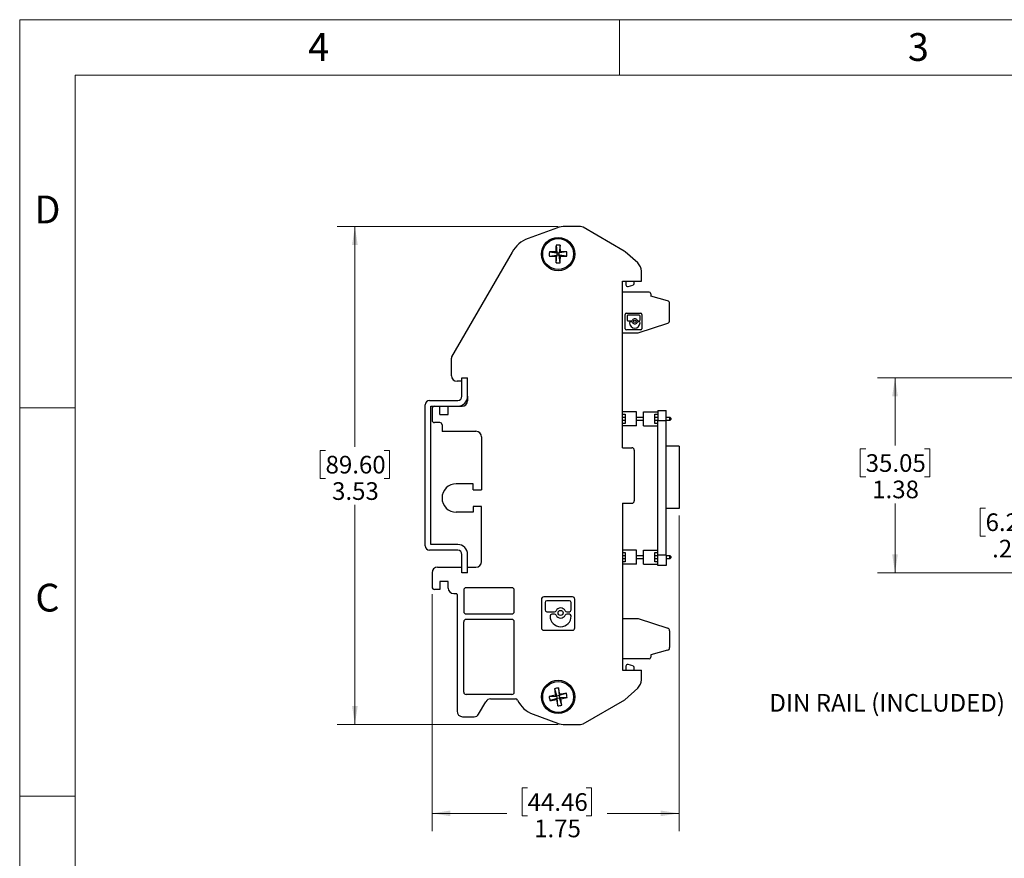
# Model space of a CAD drawing. Units: inches. Extents: x 0 to 17, y 0 to 11.
# Drawn here: x 0 to 7, y 5.1 to 11 of the extents above; entities that cross this region are included whole.
import ezdxf

# ---------------------------------------------------------------- set-up
doc = ezdxf.new("R2010")
doc.units = ezdxf.units.IN
doc.header["$MEASUREMENT"] = 0
doc.styles.add('SLDTEXTSTYLE0', font='TXT', dxfattribs={"width": 0.75})
doc.dimstyles.new('SLDDIMSTYLE0', dxfattribs={"dimtxt": 0.125, "dimasz": 0.13, "dimexe": 0, "dimexo": 0.0625, "dimgap": 0.03125, "dimtad": 0, "dimtih": 1, "dimtoh": 1, "dimrnd": 1e-09, "dimzin": 12, "dimdsep": 46, "dimtxsty": 'SLDTEXTSTYLE0', "dimsah": 1, "dimcen": 0.09, "dimadec": 0, "dimazin": 3, "dimtfac": 1, "dimtofl": 0, "dimtmove": 0, "dimatfit": 3, "dimfxl": 0, "dimfrac": 2, "dimtolj": 1, "dimtzin": 12, "dimarcsym": 0})
doc.dimstyles.new('SLDDIMSTYLE2', dxfattribs={"dimtxt": 0.125, "dimasz": 0.13, "dimexe": 0, "dimexo": 0.0625, "dimgap": 0.03125, "dimtad": 0, "dimtih": 1, "dimtoh": 1, "dimrnd": 1e-09, "dimzin": 12, "dimdsep": 46, "dimtxsty": 'SLDTEXTSTYLE0', "dimsah": 1, "dimcen": 0.09, "dimadec": 0, "dimazin": 3, "dimtfac": 1, "dimtmove": 0, "dimatfit": 0, "dimfxl": 0, "dimfrac": 2, "dimtolj": 1, "dimtzin": 12, "dimarcsym": 0})

# ---------------------------------------------------------------- blocks, each defined once
blk = doc.blocks.new('_D_1')
at = {"color": 7, "linetype": 'Continuous', "lineweight": 18}
for p, q in [((7.7279, 8.4617), (6.0781, 8.4617)), ((6.2031, 8.4617), (6.2031, 7.9842)), ((5.9953, 7.9588), (5.9572, 7.9588)), ((5.9572, 7.9588), (5.9572, 7.7604)), ((6.4109, 7.9588), (6.449, 7.9588)), ((6.449, 7.9588), (6.449, 7.7604)), ((5.9572, 7.7604), (5.9953, 7.7604)), ((6.449, 7.7604), (6.4109, 7.7604)), ((6.2031, 7.0817), (6.2031, 7.5734)), ((7.7279, 7.0817), (6.0781, 7.0817))]:
    blk.add_line(p, q, dxfattribs=at)
for points in [[(6.2031, 8.4617), (6.1831, 8.3317), (6.2231, 8.3317)], [(6.2031, 7.0817), (6.2231, 7.2117), (6.1831, 7.2117)]]:
    blk.add_solid(points, dxfattribs=at)
at = {"color": 7, "linetype": 'Continuous', "lineweight": 18, "char_height": 0.125, "attachment_point": 1, "style": 'SLDTEXTSTYLE0'}
for s, insert in [('35.05', (5.9953, 7.9215)), ('1.38', (6.0414, 7.7345))]:
    blk.add_mtext(s, dxfattribs=dict(at, insert=insert))
blk = doc.blocks.new('_D_3')
at = {"color": 7, "linetype": 'Continuous', "lineweight": 18}
for p, q in [((7.6167, 7.8937), (7.6167, 8.1437)), ((8.1019, 7.8937), (7.4917, 7.8937)), ((8.1019, 7.6496), (7.4917, 7.6496)), ((7.6167, 7.3595), (7.6167, 7.6496)), ((6.845, 7.5395), (6.8069, 7.5395)), ((6.8069, 7.5395), (6.8069, 7.3411)), ((7.1682, 7.5395), (7.2063, 7.5395)), ((7.2063, 7.5395), (7.2063, 7.3411)), ((6.8069, 7.3411), (6.845, 7.3411)), ((7.2063, 7.3411), (7.1682, 7.3411)), ((7.3667, 7.3595), (7.6167, 7.3595))]:
    blk.add_line(p, q, dxfattribs=at)
for points in [[(7.6167, 7.8937), (7.6367, 8.0237), (7.5967, 8.0237)], [(7.6167, 7.6496), (7.5967, 7.5196), (7.6367, 7.5196)]]:
    blk.add_solid(points, dxfattribs=at)
at = {"color": 7, "linetype": 'Continuous', "lineweight": 18, "char_height": 0.125, "attachment_point": 1, "style": 'SLDTEXTSTYLE0'}
for s, insert in [('6.20', (6.845, 7.5022)), ('.24', (6.8912, 7.3152))]:
    blk.add_mtext(s, dxfattribs=dict(at, insert=insert))
blk = doc.blocks.new('_D_5')
at = {"color": 7, "linetype": 'Continuous', "lineweight": 18}
for p, q in [((4.6724, 7.4876), (4.6724, 5.252)), ((2.922, 6.9302), (2.922, 5.252)), ((3.5996, 5.557), (3.5615, 5.557)), ((3.5615, 5.557), (3.5615, 5.3586)), ((4.0152, 5.557), (4.0533, 5.557)), ((4.0533, 5.557), (4.0533, 5.3586)), ((2.922, 5.377), (3.4519, 5.377)), ((4.6724, 5.377), (4.1629, 5.377)), ((3.5615, 5.3586), (3.5996, 5.3586)), ((4.0533, 5.3586), (4.0152, 5.3586))]:
    blk.add_line(p, q, dxfattribs=at)
for points in [[(2.922, 5.377), (3.052, 5.357), (3.052, 5.397)], [(4.6724, 5.377), (4.5424, 5.397), (4.5424, 5.357)]]:
    blk.add_solid(points, dxfattribs=at)
at = {"color": 7, "linetype": 'Continuous', "lineweight": 18, "char_height": 0.125, "attachment_point": 1, "style": 'SLDTEXTSTYLE0'}
for s, insert in [('44.46', (3.5996, 5.5197)), ('1.75', (3.6458, 5.3327))]:
    blk.add_mtext(s, dxfattribs=dict(at, insert=insert))
blk = doc.blocks.new('_D_6')
at = {"color": 7, "linetype": 'Continuous', "lineweight": 18}
for p, q in [((3.815, 9.5344), (2.2504, 9.5344)), ((2.3754, 9.5344), (2.3754, 7.9727)), ((2.1676, 7.9473), (2.1295, 7.9473)), ((2.1295, 7.9473), (2.1295, 7.7488)), ((2.5832, 7.9473), (2.6213, 7.9473)), ((2.6213, 7.9473), (2.6213, 7.7488)), ((2.1295, 7.7488), (2.1676, 7.7488)), ((2.6213, 7.7488), (2.5832, 7.7488)), ((2.3754, 6.0069), (2.3754, 7.5618)), ((3.815, 6.0069), (2.2504, 6.0069))]:
    blk.add_line(p, q, dxfattribs=at)
for points in [[(2.3754, 9.5344), (2.3554, 9.4044), (2.3954, 9.4044)], [(2.3754, 6.0069), (2.3954, 6.1369), (2.3554, 6.1369)]]:
    blk.add_solid(points, dxfattribs=at)
at = {"color": 7, "linetype": 'Continuous', "lineweight": 18, "char_height": 0.125, "attachment_point": 1, "style": 'SLDTEXTSTYLE0'}
for s, insert in [('89.60', (2.1676, 7.91)), ('3.53', (2.2137, 7.7229))]:
    blk.add_mtext(s, dxfattribs=dict(at, insert=insert))

msp = doc.modelspace()

# ---------------------------------------------------------------- linework, layer by layer
at = {"color": 7, "linetype": 'Continuous', "lineweight": 18}
for p, q in [((0, 0), (0, 11)), ((0, 11), (17, 11)), ((4.25, 10.6063), (4.25, 11)), ((16.6063, 10.6063), (0.3937, 10.6063)), ((0.3937, 10.6063), (0.3937, 0.3937)), ((0.3937, 8.25), (0, 8.25)), ((0, 5.5), (0.3937, 5.5))]:
    msp.add_line(p, q, dxfattribs=at)
at = {"color": 7, "linetype": 'Continuous', "lineweight": 25}
for p, q in [((3.8111, 9.5249), (3.6025, 9.449)), ((3.9732, 9.5344), (3.865, 9.5344)), ((4.2838, 9.3612), (3.9929, 9.5292)), ((3.4891, 9.3538), (3.0602, 8.6109)), ((3.7536, 9.3544), (3.8077, 9.3476)), ((3.8077, 9.3476), (3.7998, 9.3554)), ((3.8009, 9.4016), (3.8077, 9.3476)), ((3.8305, 9.4016), (3.8237, 9.3476)), ((3.8316, 9.3554), (3.8237, 9.3476)), ((3.8778, 9.3544), (3.8237, 9.3476)), ((4.38, 9.2764), (4.2904, 9.3565)), ((3.7536, 9.3247), (3.8077, 9.3316)), ((3.7998, 9.3237), (3.8077, 9.3316)), ((3.8009, 9.2775), (3.8077, 9.3316)), ((3.8077, 9.3476), (3.8077, 9.3316)), ((3.8077, 9.3476), (3.8237, 9.3476)), ((3.8237, 9.3316), (3.8077, 9.3316)), ((3.8237, 9.3316), (3.8237, 9.3476)), ((3.8305, 9.2775), (3.8237, 9.3316)), ((3.8237, 9.3316), (3.8316, 9.3237)), ((3.8778, 9.3247), (3.8237, 9.3316)), ((4.4063, 9.1486), (4.4063, 9.2177)), ((4.2724, 7.9675), (4.2724, 9.1486)), ((4.2724, 9.1486), (4.4063, 9.1486)), ((4.296, 9.1486), (4.296, 9.121)), ((4.3551, 9.1305), (4.3551, 9.1486)), ((4.3078, 9.1092), (4.3109, 9.1096)), ((4.3109, 9.1096), (4.3463, 9.1191)), ((4.4604, 9.0696), (4.2724, 9.0696)), ((4.4722, 9.0578), (4.4722, 9.0405)), ((4.5915, 9.0086), (4.4722, 9.0405)), ((4.6061, 8.8694), (4.6061, 8.9896)), ((4.2911, 8.8102), (4.2911, 8.9117)), ((4.2994, 8.92), (4.4009, 8.92)), ((4.3039, 8.9004), (4.3039, 8.8737)), ((4.3902, 8.9066), (4.3101, 8.9066)), ((4.3101, 8.8675), (4.3372, 8.8675)), ((4.3807, 8.8675), (4.3902, 8.8675)), ((4.3964, 8.8737), (4.3964, 8.9004)), ((4.4092, 8.9117), (4.4092, 8.8102)), ((4.4009, 8.8019), (4.2994, 8.8019)), ((4.3215, 8.8526), (4.3215, 8.8521)), ((4.3372, 8.8588), (4.3277, 8.8588)), ((4.3902, 8.8588), (4.3807, 8.8588)), ((4.3819, 8.7822), (4.5925, 8.8507)), ((4.3964, 8.8521), (4.3964, 8.8526)), ((4.2724, 8.7822), (4.3819, 8.7822)), ((3.0598, 8.4773), (3.0598, 8.6016)), ((3.134, 8.3317), (3.134, 8.4617)), ((3.134, 8.4617), (3.174, 8.4617)), ((3.174, 8.3317), (3.174, 8.4617)), ((3.134, 8.438), (3.0992, 8.438)), ((3.174, 8.3317), (3.174, 8.3002)), ((2.874, 7.2717), (2.874, 8.2717)), ((2.904, 8.3017), (3.104, 8.3017)), ((2.914, 8.2617), (3.104, 8.2617)), ((2.914, 7.2817), (2.914, 8.2617)), ((2.922, 8.2442), (2.922, 8.1626)), ((2.9386, 8.2608), (2.9771, 8.2608)), ((2.9771, 8.2018), (2.9771, 8.2608)), ((3.0362, 8.2018), (3.0362, 8.2608)), ((3.0362, 8.2608), (3.1346, 8.2608)), ((2.9771, 8.2018), (3.0362, 8.2018)), ((4.3714, 8.2222), (4.2724, 8.2222)), ((4.2724, 8.2052), (4.2914, 8.2052)), ((4.2724, 8.1847), (4.2914, 8.1847)), ((4.2914, 8.2052), (4.2914, 8.1392)), ((4.3714, 8.1222), (4.3714, 8.2222)), ((4.3714, 8.1847), (4.4214, 8.1847)), ((4.4214, 8.2222), (4.5214, 8.2222)), ((4.4214, 8.1222), (4.4214, 8.2222)), ((4.5014, 8.2052), (4.5214, 8.2052)), ((4.5014, 8.1392), (4.5014, 8.2052)), ((4.5014, 8.1847), (4.5214, 8.1847)), ((4.5214, 8.2322), (4.5814, 8.2322)), ((4.5214, 8.2322), (4.5214, 8.1572)), ((4.5814, 8.1572), (4.5814, 8.2322)), ((4.5814, 8.1847), (4.6073, 8.1847)), ((4.6073, 8.1597), (4.6073, 8.1847)), ((4.6144, 8.1777), (4.6073, 8.1847)), ((4.6073, 8.1597), (4.6144, 8.1668)), ((4.6144, 8.1777), (4.6144, 8.1668)), ((2.9763, 8.146), (2.9386, 8.146)), ((2.9929, 8.1294), (2.9929, 8.0836)), ((4.2914, 8.1597), (4.2724, 8.1597)), ((4.2914, 8.1392), (4.2724, 8.1392)), ((4.3714, 8.1222), (4.2724, 8.1222)), ((4.4214, 8.1597), (4.3714, 8.1597)), ((4.4214, 8.1222), (4.5214, 8.1222)), ((4.5214, 8.1597), (4.5014, 8.1597)), ((4.5214, 8.1392), (4.5014, 8.1392)), ((4.5814, 8.1572), (4.5214, 8.1572)), ((4.5214, 7.2072), (4.5214, 8.1572)), ((4.6073, 8.1597), (4.5814, 8.1597)), ((4.5814, 7.2072), (4.5814, 8.1572)), ((3.233, 8.0836), (2.9929, 8.0836)), ((3.2724, 8.0443), (3.2724, 7.6703)), ((4.2724, 7.9675), (4.3385, 7.9675)), ((4.6724, 7.9776), (4.5814, 7.9776)), ((4.6724, 7.9776), (4.6724, 7.5376)), ((4.355, 7.9509), (4.355, 7.5904)), ((3.2133, 7.712), (3.0936, 7.712)), ((3.2133, 7.6703), (3.2133, 7.712)), ((3.2133, 7.6703), (3.2724, 7.6703)), ((3.2724, 7.5522), (3.2133, 7.5522)), ((3.2133, 7.5522), (3.2133, 7.5105)), ((3.2724, 7.1604), (3.2724, 7.5522)), ((4.2724, 7.5738), (4.3385, 7.5738)), ((4.2724, 7.5738), (4.2724, 6.3927)), ((4.6724, 7.5376), (4.5814, 7.5376)), ((3.2133, 7.5105), (3.0936, 7.5105)), ((3.104, 7.2817), (2.914, 7.2817)), ((3.104, 7.2417), (2.904, 7.2417)), ((3.134, 7.0817), (3.134, 7.2117)), ((3.174, 7.0817), (3.174, 7.2117)), ((4.3714, 7.2422), (4.2724, 7.2422)), ((4.2724, 7.2252), (4.2914, 7.2252)), ((4.2724, 7.2047), (4.2914, 7.2047)), ((4.2914, 7.2252), (4.2914, 7.1592)), ((4.3714, 7.1422), (4.3714, 7.2422)), ((4.3714, 7.2047), (4.4214, 7.2047)), ((4.4214, 7.2422), (4.5214, 7.2422)), ((4.4214, 7.1422), (4.4214, 7.2422)), ((4.5014, 7.2252), (4.5214, 7.2252)), ((4.5014, 7.1592), (4.5014, 7.2252)), ((4.5014, 7.2047), (4.5214, 7.2047)), ((4.5814, 7.2072), (4.5214, 7.2072)), ((4.5214, 7.1322), (4.5214, 7.2072)), ((4.5814, 7.2072), (4.5814, 7.1322)), ((4.5814, 7.2047), (4.6073, 7.2047)), ((4.6073, 7.1797), (4.6073, 7.2047)), ((4.6144, 7.1977), (4.6073, 7.2047)), ((4.6144, 7.1977), (4.6144, 7.1868)), ((2.9614, 7.121), (3.1319, 7.121)), ((3.134, 7.1128), (3.1319, 7.121)), ((3.174, 7.121), (3.233, 7.121)), ((4.2914, 7.1797), (4.2724, 7.1797)), ((4.2914, 7.1592), (4.2724, 7.1592)), ((4.3714, 7.1422), (4.2724, 7.1422)), ((4.4214, 7.1797), (4.3714, 7.1797)), ((4.4214, 7.1422), (4.5214, 7.1422)), ((4.5214, 7.1797), (4.5014, 7.1797)), ((4.5214, 7.1592), (4.5014, 7.1592)), ((4.5814, 7.1322), (4.5214, 7.1322)), ((4.6073, 7.1797), (4.5814, 7.1797)), ((4.6073, 7.1797), (4.6144, 7.1868)), ((2.922, 7.0817), (2.922, 6.9802)), ((3.174, 7.0817), (3.134, 7.0817)), ((3.0362, 7.0207), (2.9771, 7.0207)), ((2.9771, 7.0207), (2.9771, 6.9636)), ((3.0362, 6.9734), (3.0362, 7.0207)), ((2.9771, 6.9636), (2.9386, 6.9636)), ((3.0755, 6.934), (3.0983, 6.934)), ((3.0992, 6.9281), (3.0992, 6.1014)), ((3.1464, 6.9588), (3.1464, 6.8069)), ((3.4881, 6.9754), (3.163, 6.9754)), ((3.5047, 6.8069), (3.5047, 6.9588)), ((3.9172, 6.9104), (3.7142, 6.9104)), ((3.6976, 6.8938), (3.6976, 6.6908)), ((3.7232, 6.8711), (3.7232, 6.8178)), ((3.8958, 6.8835), (3.7356, 6.8835)), ((3.9082, 6.8178), (3.9082, 6.8711)), ((3.9338, 6.6908), (3.9338, 6.8938)), ((3.163, 6.7903), (3.4881, 6.7903)), ((3.7356, 6.8053), (3.7898, 6.8053)), ((3.7584, 6.7755), (3.7584, 6.7745)), ((3.7898, 6.788), (3.7709, 6.788)), ((3.8769, 6.8053), (3.8958, 6.8053)), ((3.8958, 6.788), (3.8769, 6.788)), ((3.9082, 6.7745), (3.9082, 6.7755)), ((3.1464, 6.2361), (3.1464, 6.7344)), ((3.4881, 6.751), (3.163, 6.751)), ((3.5047, 6.2361), (3.5047, 6.7344)), ((4.2724, 6.7584), (4.3819, 6.7584)), ((4.3819, 6.7584), (4.5925, 6.69)), ((3.7142, 6.6742), (3.9172, 6.6742)), ((4.6061, 6.6713), (4.6061, 6.5511)), ((4.5915, 6.5321), (4.4722, 6.5001)), ((4.4722, 6.5001), (4.4722, 6.4829)), ((4.4604, 6.471), (4.2724, 6.471)), ((4.296, 6.4203), (4.296, 6.3927)), ((4.3463, 6.4222), (4.3109, 6.4317)), ((4.2724, 6.3927), (4.4063, 6.3927)), ((4.3551, 6.3927), (4.3551, 6.4108)), ((4.4063, 6.3237), (4.4063, 6.3927)), ((3.4881, 6.2195), (3.163, 6.2195)), ((3.7895, 6.2599), (3.8063, 6.2081)), ((3.7971, 6.2143), (3.8063, 6.2081)), ((3.8221, 6.2111), (3.8063, 6.2081)), ((3.8186, 6.2655), (3.8221, 6.2111)), ((3.8739, 6.228), (3.8221, 6.2111)), ((3.8221, 6.2111), (3.8283, 6.2203)), ((3.8221, 6.2111), (3.8251, 6.1954)), ((4.2873, 6.1821), (4.38, 6.2649)), ((3.2519, 6.0797), (3.303, 6.1683)), ((3.3371, 6.188), (3.5133, 6.188)), ((3.752, 6.2046), (3.8063, 6.2081)), ((3.7575, 6.1755), (3.8094, 6.1924)), ((3.8094, 6.1924), (3.8031, 6.1832)), ((3.8094, 6.1924), (3.8063, 6.2081)), ((3.8094, 6.1924), (3.8251, 6.1954)), ((3.8128, 6.138), (3.8094, 6.1924)), ((3.8794, 6.1989), (3.8251, 6.1954)), ((3.8343, 6.1892), (3.8251, 6.1954)), ((3.8419, 6.1436), (3.8251, 6.1954)), ((3.9929, 6.0122), (4.2873, 6.1821)), ((3.6381, 6.0793), (3.8111, 6.0164)), ((3.1385, 6.062), (3.2212, 6.062)), ((3.865, 6.0069), (3.9732, 6.0069))]:
    msp.add_line(p, q, dxfattribs=at)
for centre, radius in [((3.8157, 9.3396), 0.1181), ((3.8157, 9.3396), 0.1095), ((4.359, 8.8631), 0.00899), ((3.8333, 6.7967), 0.018), ((3.8157, 6.2018), 0.1181), ((3.8157, 6.2018), 0.1095)]:
    msp.add_circle(centre, radius, dxfattribs=at)
for centre, radius, start, end in [((3.865, 9.377), 0.1575, 90, 110), ((3.9732, 9.4951), 0.0394, 60, 90), ((3.6766, 9.2456), 0.2165, 110, 150), ((4.0243, 9.3396), 0.2711, 176.86775, 183.13225), ((3.814, 7.7112), 1.6442, 90.49222, 92.1027), ((5.4441, 9.3413), 1.6444, 177.89726, 179.50764), ((3.8157, 9.131), 0.271, 86.86756, 93.13244), ((2.187, 9.3413), 1.6446, 0.49249, 2.10262), ((3.8174, 7.7112), 1.6443, 87.89731, 89.50777), ((3.6071, 9.3396), 0.2711, 356.86794, 3.13206), ((4.2641, 9.3271), 0.0394, 48.21557, 60), ((3.814, 10.9681), 1.6445, 267.89724, 269.50747), ((5.4441, 9.3378), 1.6444, 180.49238, 182.10274), ((2.187, 9.3378), 1.6446, 357.89738, 359.5075), ((3.8174, 10.9682), 1.6445, 270.49254, 272.10275), ((3.8157, 9.5481), 0.271, 266.86756, 273.13244), ((4.3275, 9.2177), 0.0787, 0, 48.21557), ((4.3078, 9.121), 0.0118, 180, 270), ((4.3433, 9.1305), 0.0118, 285, 0), ((4.4604, 9.0578), 0.0118, 0, 90), ((4.5864, 8.9896), 0.0197, 0, 75), ((4.2994, 8.9117), 0.0083, 90, 180), ((4.3101, 8.9004), 0.00622, 90, 180), ((4.3101, 8.8737), 0.00622, 180, 270), ((4.3372, 8.8737), 0.00622, 270, 334.11508), ((4.359, 8.8631), 0.018, 25.88492, 154.11508), ((4.3807, 8.8737), 0.00622, 205.88492, 270), ((4.3902, 8.9004), 0.00622, 0, 90), ((4.3902, 8.8737), 0.00622, 270, 0), ((4.4009, 8.9117), 0.0083, 0, 90), ((4.5864, 8.8694), 0.0197, 288, 0), ((4.2994, 8.8102), 0.0083, 180, 270), ((4.3277, 8.8526), 0.00622, 90, 180), ((4.359, 8.8521), 0.0374, 180, 0), ((4.3372, 8.8526), 0.00622, 25.88492, 90), ((4.359, 8.8631), 0.018, 205.88492, 334.11508), ((4.3807, 8.8526), 0.00622, 90, 154.11508), ((4.3902, 8.8526), 0.00622, 0, 90), ((4.4009, 8.8102), 0.0083, 270, 0), ((3.1779, 8.6016), 0.1181, 175.44687, 180), ((3.0992, 8.4773), 0.0394, 180, 270), ((3.104, 8.3317), 0.07, 270, 0), ((3.104, 8.3317), 0.03, 270, 0), ((2.904, 8.2717), 0.03, 90, 180), ((2.9386, 8.2442), 0.0166, 90, 180), ((3.1346, 8.3002), 0.0394, 270, 0), ((2.9386, 8.1626), 0.0166, 180, 270), ((2.9763, 8.1294), 0.0166, 0, 90), ((3.233, 8.0443), 0.0394, 0, 90), ((4.3385, 7.9509), 0.0166, 0, 90), ((3.0936, 7.6112), 0.1008, 90, 270), ((4.3385, 7.5904), 0.0166, 270, 0), ((2.904, 7.2717), 0.03, 180, 270), ((3.104, 7.2117), 0.07, 0, 90), ((3.104, 7.2117), 0.03, 0, 90), ((2.9614, 7.0817), 0.0394, 90, 180), ((3.233, 7.1604), 0.0394, 270, 0), ((2.9386, 6.9802), 0.0166, 180, 270), ((3.0755, 6.9734), 0.0394, 180, 270), ((3.0795, 6.9281), 0.0197, 0, 17.4576), ((3.163, 6.9588), 0.0166, 90, 180), ((3.4881, 6.9588), 0.0166, 0, 90), ((3.7142, 6.8938), 0.0166, 90, 180), ((3.9172, 6.8938), 0.0166, 0, 90), ((3.7356, 6.8711), 0.0124, 90, 180), ((3.8958, 6.8711), 0.0124, 0, 90), ((3.163, 6.8069), 0.0166, 180, 270), ((3.4881, 6.8069), 0.0166, 270, 0), ((3.7356, 6.8178), 0.0124, 180, 270), ((3.7709, 6.7755), 0.0124, 90, 180), ((3.8333, 6.7745), 0.0749, 180, 0), ((3.7898, 6.8178), 0.0124, 270, 334.11508), ((3.7898, 6.7755), 0.0124, 25.88492, 90), ((3.8333, 6.7967), 0.036, 25.88492, 154.11508), ((3.8333, 6.7967), 0.036, 205.88492, 334.11508), ((3.8769, 6.8178), 0.0124, 205.88492, 270), ((3.8769, 6.7755), 0.0124, 90, 154.11508), ((3.8958, 6.8178), 0.0124, 270, 0), ((3.8958, 6.7755), 0.0124, 0, 90), ((3.163, 6.7344), 0.0166, 90, 180), ((3.4881, 6.7344), 0.0166, 0, 90), ((3.7142, 6.6908), 0.0166, 180, 270), ((3.9172, 6.6908), 0.0166, 270, 0), ((4.5864, 6.6713), 0.0197, 0, 72), ((4.5864, 6.5511), 0.0197, 285, 0), ((4.3078, 6.4203), 0.0118, 75, 180), ((4.3433, 6.4108), 0.0118, 0, 75), ((4.4604, 6.4829), 0.0118, 270, 0), ((4.3275, 6.3237), 0.0787, 311.78443, 0), ((3.163, 6.2361), 0.0166, 180, 270), ((3.4881, 6.2361), 0.0166, 270, 0), ((4.1207, 4.602), 1.6445, 101.34611, 102.95638), ((3.855, 5.997), 0.271, 97.72079, 103.98664), ((5.4148, 6.5101), 1.6445, 188.75105, 190.36132), ((2.216, 5.8968), 1.6444, 11.34614, 12.95642), ((4.1241, 4.6026), 1.6446, 98.75101, 100.36118), ((3.6109, 6.1625), 0.271, 7.7213, 13.98613), ((3.3371, 6.1486), 0.0394, 90, 150), ((3.5133, 6.1714), 0.0166, 25.80594, 90), ((3.7055, 6.2643), 0.1969, 205.80594, 250), ((4.0206, 6.241), 0.2711, 187.7218, 193.98563), ((3.5074, 7.8005), 1.6441, 278.75095, 280.3616), ((5.4151, 6.5066), 1.6441, 191.346, 192.95666), ((3.7764, 6.4066), 0.271, 277.72132, 283.98617), ((3.5107, 7.8015), 1.6445, 281.34614, 282.95639), ((2.2168, 5.8934), 1.6442, 8.75086, 10.36133), ((3.1385, 6.1014), 0.0394, 180, 270), ((3.2212, 6.0974), 0.0354, 270, 330), ((3.865, 6.1644), 0.1575, 250, 270), ((3.9732, 6.0462), 0.0394, 270, 300)]:
    msp.add_arc(centre, radius, start, end, dxfattribs=at)

# ---------------------------------------------------------------- texts
at = {"color": 7, "linetype": 'Continuous', "lineweight": 0, "style": 'SLDTEXTSTYLE0'}
for s, insert, char_height, attachment_point in [('4', (2.1183, 10.9049), 0.1969, 2), ('3', (6.3687, 10.9049), 0.1969, 2), ('D', (0.1968, 9.7538), 0.1969, 2), ('C', (0.1966, 7.0038), 0.1969, 2), ('DIN RAIL (INCLUDED)', (5.3129, 6.2226), 0.125, 1)]:
    msp.add_mtext(s, dxfattribs=dict(at, insert=insert, char_height=char_height, attachment_point=attachment_point))

# ---------------------------------------------------------------- dimensions: what is measured, and where the dimension line sits
at = {"color": 7, "linetype": 'Continuous', "lineweight": 18}
for base, p1, p2, dimstyle, picture, middle in [((2.3754, 6.0069), (3.865, 9.5344), (3.865, 6.0069), 'SLDDIMSTYLE0', '_D_6', (2.3754, 7.7672)), ((6.2031, 8.4617), (7.7779, 7.0817), (7.7779, 8.4617), 'SLDDIMSTYLE0', '_D_1', (6.2031, 7.7788)), ((7.6167, 7.8937), (8.1519, 7.6496), (8.1519, 7.8937), 'SLDDIMSTYLE2', '_D_3', (7.6167, 7.3595))]:
    dim = msp.add_linear_dim(base=base, p1=p1, p2=p2, angle=90, dimstyle=dimstyle, dxfattribs=at)
    dim.commit()
    dim.dimension.update_dxf_attribs({"geometry": picture, "text_midpoint": middle, "dimtype": 160})
dim = msp.add_linear_dim(base=(2.922, 5.377), p1=(4.6724, 7.5376), p2=(2.922, 6.9802), dimstyle='SLDDIMSTYLE0', dxfattribs=at)
dim.commit()
dim.dimension.update_dxf_attribs({"geometry": '_D_5', "text_midpoint": (3.8074, 5.377), "dimtype": 160})

doc.saveas('drawing.dxf')
